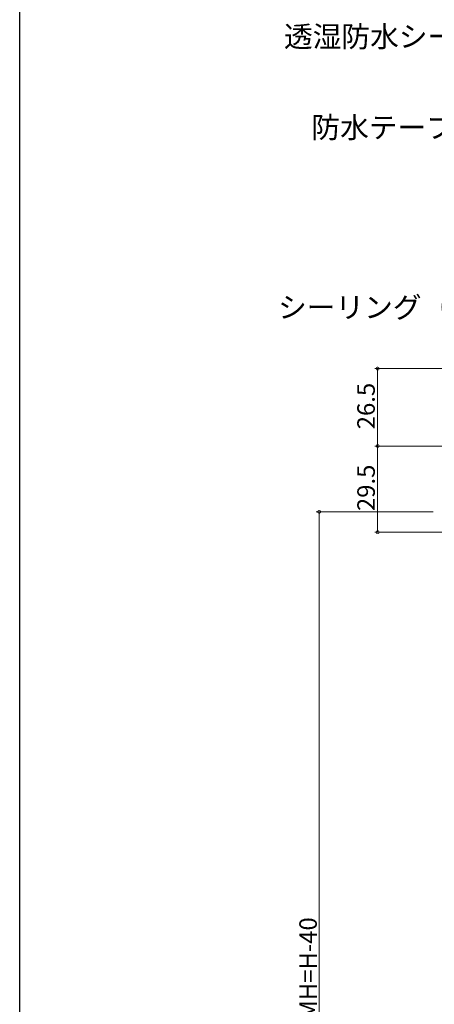
# Model space of a CAD drawing. Extents: x 0 to 990, y 0 to 1603.
# Drawn here: x 0 to 142, y 1043 to 1380 of the extents above; entities that cross this region are included whole.
import ezdxf

# ---------------------------------------------------------------- set-up
doc = ezdxf.new("R2010")
doc.units = 0
doc.layers.add('YKK_D', color=6, linetype='CONTINUOUS', lineweight=13)
doc.layers.add('YKK_ZWAK', color=7, linetype='CONTINUOUS')
doc.styles.get("Standard").update_dxf_attribs({"font": 'txt', "bigfont": 'BIGFONT'})

msp = doc.modelspace()

# ---------------------------------------------------------------- linework, layer by layer
at = {"layer": 'YKK_D'}
for p, q in [((206.5, 1260.29), (121.5, 1260.29)), ((122.5, 1260.29), (122.5, 1233.79)), ((149.5, 1233.79), (121.5, 1233.79)), ((149.5, 1233.79), (121.5, 1233.79)), ((122.5, 1233.79), (122.5, 1204.29)), ((141.5, 1211.29), (101.5, 1211.29)), ((102.5, 1211.29), (102.5, 836.95)), ((150.2, 1204.29), (121.5, 1204.29))]:
    msp.add_line(p, q, dxfattribs=at)
at = {"layer": 'YKK_D', "linetype": 'ByBlock', "const_width": 1.02}
for points in [[(122.5, 1260.16, 1), (122.5, 1260.41, 1)], [(122.5, 1233.91, 1), (122.5, 1233.66, 1)], [(122.5, 1233.66, 1), (122.5, 1233.91, 1)], [(102.5, 1211.16, 1), (102.5, 1211.41, 1)], [(122.5, 1204.41, 1), (122.5, 1204.16, 1)]]:
    msp.add_lwpolyline(points, format="xyb", close=True, dxfattribs=at)
at = {"layer": 'YKK_ZWAK'}
msp.add_line((0, 0), (0, 1560), dxfattribs=at)

# ---------------------------------------------------------------- texts
at = {"layer": 'YKK_D'}
for s, p in [('透湿防水シート（別途）', (90.46, 1370.35)), ('防水テープ（別途）', (99.84, 1339.25)), ('シーリング（別途）', (88.41, 1277.66))]:
    msp.add_text(s, height=7.2, dxfattribs=at).set_placement(p)
for s, p in [('26.5', (121.54, 1239.52)), ('29.5', (121.54, 1211.52)), ('網戸出来高 MH=H-40', (101.7, 994.68))]:
    msp.add_text(s, height=6, rotation=90, dxfattribs=at).set_placement(p)

doc.saveas('drawing.dxf')
